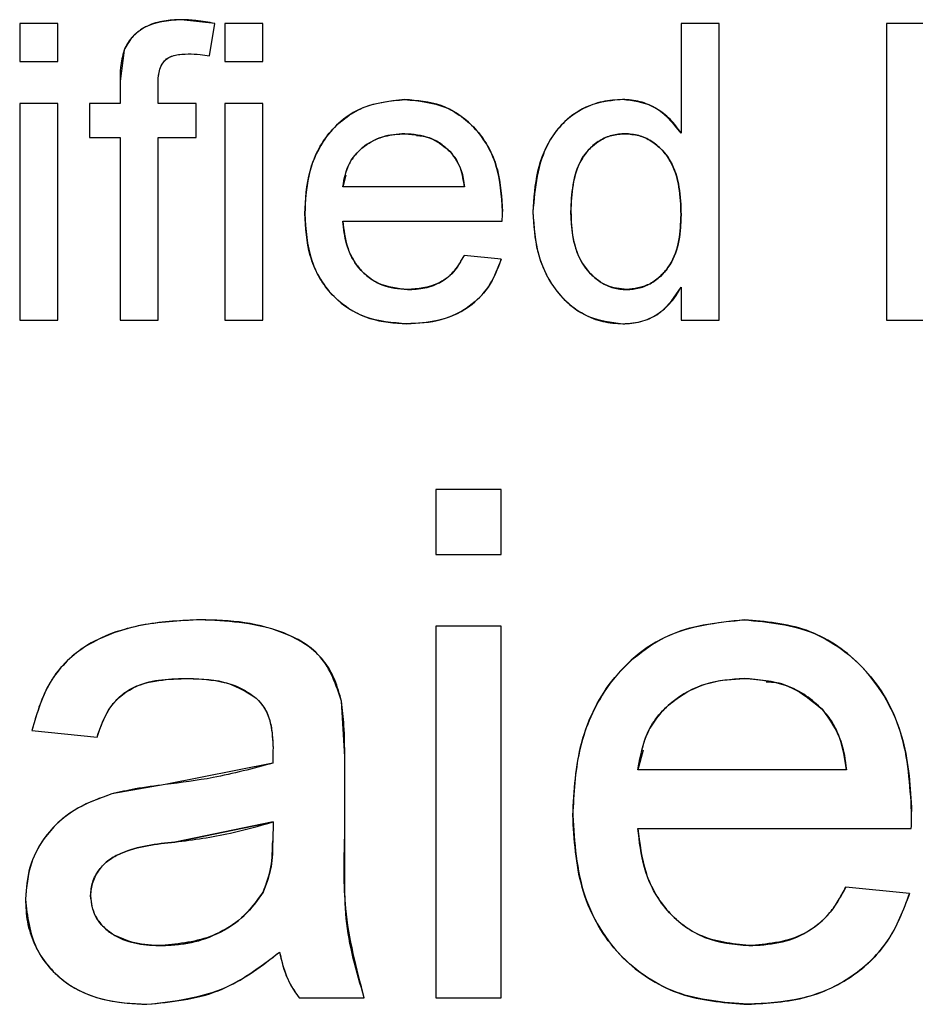
# Model space of a CAD drawing. Extents: x -13 to 446, y 20 to 332.
# Drawn here: x 78 to 78, y 116 to 117 of the extents above; entities that cross this region are included whole.
import ezdxf

# ---------------------------------------------------------------- set-up
doc = ezdxf.new("R2010")
doc.units = 0
doc.header["$LTSCALE"] = 0.4
doc.header["$MEASUREMENT"] = 0
doc.layers.get('0').update_dxf_attribs({"linetype": 'CONTINUOUS'})

msp = doc.modelspace()

# ---------------------------------------------------------------- linework, layer by layer
at = {"color": 7, "linetype": 'Continuous'}
for p, q in [((77.88393, 116.5542), (77.88393, 116.53654)), ((77.9016, 116.5542), (77.88393, 116.5542)), ((77.9016, 116.53654), (77.9016, 116.5542)), ((77.97458, 116.55423), (77.95893, 116.55597)), ((77.97207, 116.53919), (77.97458, 116.55423)), ((77.97933, 116.5542), (77.97933, 116.53654)), ((77.99699, 116.5542), (77.97933, 116.5542)), ((77.99699, 116.53654), (77.99699, 116.5542)), ((78.19132, 116.5542), (78.19132, 116.5033)), ((78.20898, 116.5542), (78.19132, 116.5542)), ((78.20898, 116.41641), (78.20898, 116.5542)), ((78.28672, 116.5542), (78.28672, 116.41641)), ((78.30438, 116.5542), (78.28672, 116.5542)), ((77.93243, 116.54175), (77.93055, 116.52734)), ((77.88393, 116.53654), (77.9016, 116.53654)), ((77.97933, 116.53654), (77.99699, 116.53654)), ((77.93055, 116.52734), (77.93055, 116.5171)), ((77.94822, 116.5171), (77.94822, 116.52563)), ((77.88393, 116.5171), (77.88393, 116.41641)), ((77.9016, 116.5171), (77.88393, 116.5171)), ((77.9016, 116.41641), (77.9016, 116.5171)), ((77.91642, 116.5171), (77.91642, 116.50121)), ((77.93055, 116.5171), (77.91642, 116.5171)), ((77.96588, 116.5171), (77.94822, 116.5171)), ((77.96588, 116.50121), (77.96588, 116.5171)), ((77.97933, 116.5171), (77.97933, 116.41641)), ((77.99699, 116.5171), (77.97933, 116.5171)), ((77.99699, 116.41641), (77.99699, 116.5171)), ((77.91642, 116.50121), (77.93055, 116.50121)), ((77.93055, 116.50121), (77.93055, 116.41641)), ((77.94822, 116.50121), (77.96588, 116.50121)), ((77.94822, 116.41641), (77.94822, 116.50121)), ((78.03552, 116.48372), (78.03409, 116.47824)), ((78.09062, 116.47824), (78.03409, 116.47824)), ((78.03409, 116.46234), (78.10821, 116.46234)), ((78.10774, 116.44467), (78.09043, 116.44644)), ((78.19132, 116.43162), (78.19132, 116.41641)), ((77.88393, 116.41641), (77.9016, 116.41641)), ((77.93055, 116.41641), (77.94822, 116.41641)), ((77.97933, 116.41641), (77.99699, 116.41641)), ((78.19132, 116.41641), (78.20898, 116.41641)), ((78.28672, 116.41641), (78.30438, 116.41641)), ((78.10766, 116.33767), (78.07737, 116.33767)), ((78.07737, 116.33767), (78.07737, 116.30738)), ((78.10766, 116.30738), (78.10766, 116.33767)), ((78.07737, 116.30738), (78.10766, 116.30738)), ((78.07737, 116.27407), (78.07737, 116.10145)), ((78.10766, 116.27407), (78.07737, 116.27407)), ((78.10766, 116.10145), (78.10766, 116.27407)), ((78.03497, 116.21336), (78.03351, 116.23924)), ((77.88961, 116.22561), (77.91989, 116.22259)), ((78.03497, 116.1764), (78.03497, 116.21336)), ((78.17364, 116.21656), (78.17125, 116.20744)), ((78.00152, 116.21047), (77.9516, 116.20054)), ((78.26817, 116.20744), (78.17125, 116.20744)), ((77.9516, 116.20054), (77.92671, 116.19618)), ((78.00166, 116.18321), (77.95609, 116.1738)), ((77.95609, 116.1738), (78.00166, 116.18321)), ((78.00166, 116.18321), (78.00152, 116.17441)), ((78.17125, 116.18019), (78.29831, 116.18019)), ((78.2975, 116.1499), (78.26784, 116.15293)), ((78.01377, 116.10145), (78.04406, 116.10145)), ((78.07737, 116.10145), (78.10766, 116.10145))]:
    msp.add_line(p, q, dxfattribs=at)
for points, knots in [([(77.95893, 116.55597), (77.95626, 116.55587), (77.95093, 116.55567), (77.94311, 116.55346), (77.9376, 116.54949), (77.93413, 116.54539), (77.93299, 116.54297), (77.93243, 116.54175)], [0, 0, 0, 0, 0.250179, 0.499999, 0.749631, 0.874873, 1, 1, 1, 1]), ([(77.95893, 116.55597), (77.95286, 116.55547), (77.94438, 116.55477), (77.93575, 116.548), (77.93354, 116.54383), (77.93243, 116.54175)], [0, 0, 0, 0, 0.5579621, 0.7791299, 1, 1, 1, 1]), ([(77.97458, 116.55423), (77.97168, 116.55476), (77.9665, 116.55571), (77.96124, 116.55589), (77.95893, 116.55597)], [0, 0, 0, 0, 0.5599752, 1, 1, 1, 1]), ([(77.93243, 116.54175), (77.93176, 116.5391), (77.93057, 116.53437), (77.93056, 116.52949), (77.93055, 116.52734)], [0, 0, 0, 0, 0.559397, 1, 1, 1, 1]), ([(77.94822, 116.52563), (77.94827, 116.52783), (77.94837, 116.53217), (77.9514, 116.5381), (77.95704, 116.53986), (77.96047, 116.54), (77.96218, 116.54007)], [0, 0, 0, 0, 0.281515, 0.558129, 0.778654, 1, 1, 1, 1]), ([(77.94822, 116.52563), (77.94828, 116.5276), (77.94838, 116.53065), (77.94952, 116.53443), (77.95102, 116.53692), (77.95341, 116.53859), (77.95716, 116.53986), (77.96021, 116.53999), (77.96218, 116.54007)], [0, 0, 0, 0, 0.249996, 0.386309, 0.500107, 0.6127, 0.750078, 1, 1, 1, 1]), ([(77.96218, 116.54007), (77.96404, 116.54002), (77.96735, 116.53992), (77.97063, 116.53941), (77.97207, 116.53919)], [0, 0, 0, 0, 0.559798, 1, 1, 1, 1]), ([(78.01643, 116.4659), (78.01679, 116.47256), (78.01735, 116.48262), (78.02209, 116.49512), (78.0276, 116.50352), (78.03477, 116.51038), (78.04628, 116.5173), (78.05629, 116.51824), (78.06296, 116.51887)], [0, 0, 0, 0, 0.250075, 0.378224, 0.500522, 0.626703, 0.750897, 1, 1, 1, 1]), ([(78.06296, 116.51887), (78.05549, 116.51803), (78.04054, 116.51635), (78.02454, 116.50137), (78.0173, 116.48344), (78.01672, 116.47175), (78.01643, 116.4659)], [0, 0, 0, 0, 0.279468, 0.558425, 0.778905, 1, 1, 1, 1]), ([(78.10829, 116.46687), (78.10786, 116.47417), (78.107, 116.48873), (78.09622, 116.50675), (78.08017, 116.51741), (78.0687, 116.51838), (78.06296, 116.51887)], [0, 0, 0, 0, 0.280735, 0.559728, 0.779693, 1, 1, 1, 1]), ([(78.06296, 116.51887), (78.0695, 116.51825), (78.07929, 116.51732), (78.09047, 116.51043), (78.09745, 116.50371), (78.10278, 116.49547), (78.10737, 116.48323), (78.10792, 116.47337), (78.10829, 116.46687)], [0, 0, 0, 0, 0.249056, 0.373301, 0.499471, 0.621099, 0.749894, 1, 1, 1, 1]), ([(78.1641, 116.51887), (78.15942, 116.51843), (78.15007, 116.51754), (78.13772, 116.51016), (78.12491, 116.49385), (78.12345, 116.47787), (78.12242, 116.46667)], [0, 0, 0, 0, 0.187104, 0.374114, 0.561096, 1, 1, 1, 1]), ([(78.1641, 116.51887), (78.16097, 116.51868), (78.15471, 116.51831), (78.1458, 116.51494), (78.13793, 116.50971), (78.1296, 116.50031), (78.1236, 116.48545), (78.12281, 116.47296), (78.12242, 116.46667)], [0, 0, 0, 0, 0.125145, 0.250202, 0.37629, 0.500318, 0.74815, 1, 1, 1, 1]), ([(78.19132, 116.5033), (78.18729, 116.50819), (78.1801, 116.51692), (78.16899, 116.51827), (78.1641, 116.51887)], [0, 0, 0, 0, 0.559535, 1, 1, 1, 1]), ([(78.19132, 116.5033), (78.18971, 116.50551), (78.18648, 116.50994), (78.1799, 116.51497), (78.17359, 116.51773), (78.1682, 116.51872), (78.16547, 116.51882), (78.1641, 116.51887)], [0, 0, 0, 0, 0.249931, 0.499876, 0.749569, 0.874785, 1, 1, 1, 1]), ([(78.03409, 116.47824), (78.03481, 116.48215), (78.03623, 116.48998), (78.04434, 116.49805), (78.05359, 116.50238), (78.05978, 116.50277), (78.06288, 116.50297)], [0, 0, 0, 0, 0.279525, 0.558829, 0.779235, 1, 1, 1, 1]), ([(78.06288, 116.50297), (78.05937, 116.50271), (78.05234, 116.5022), (78.04441, 116.49782), (78.03944, 116.49288), (78.03553, 116.48696), (78.03467, 116.48173), (78.03409, 116.47824)], [0, 0, 0, 0, 0.250064, 0.499721, 0.626419, 0.750393, 1, 1, 1, 1]), ([(78.06288, 116.50297), (78.06736, 116.5026), (78.07536, 116.50193), (78.08145, 116.49679), (78.08414, 116.49452)], [0, 0, 0, 0, 0.5597089, 1, 1, 1, 1]), ([(78.08414, 116.49452), (78.08269, 116.49585), (78.0798, 116.49851), (78.07273, 116.50215), (78.06682, 116.50264), (78.06288, 116.50297)], [0, 0, 0, 0, 0.250452, 0.500897, 1, 1, 1, 1]), ([(78.08414, 116.49452), (78.08269, 116.49584), (78.07979, 116.49847), (78.07443, 116.50141), (78.0704, 116.50182), (78.06833, 116.50204)], [0, 0, 0, 0, 0.327748, 0.655487, 1, 1, 1, 1]), ([(78.16526, 116.50297), (78.1632, 116.50283), (78.15907, 116.50254), (78.15334, 116.49994), (78.14851, 116.49602), (78.14361, 116.48936), (78.14053, 116.47921), (78.14024, 116.47091), (78.14009, 116.4667)], [0, 0, 0, 0, 0.124282, 0.249344, 0.373339, 0.497465, 0.745149, 1, 1, 1, 1]), ([(78.14009, 116.4667), (78.1405, 116.47521), (78.14112, 116.48798), (78.15141, 116.4991), (78.15904, 116.50253), (78.16319, 116.50282), (78.16526, 116.50297)], [0, 0, 0, 0, 0.498967, 0.748659, 0.87429, 1, 1, 1, 1]), ([(78.19132, 116.46537), (78.19117, 116.46965), (78.19088, 116.4782), (78.18774, 116.4887), (78.18259, 116.49562), (78.17763, 116.49976), (78.1717, 116.50251), (78.16741, 116.50282), (78.16526, 116.50297)], [0, 0, 0, 0, 0.250415, 0.500021, 0.62506, 0.75012, 0.874981, 1, 1, 1, 1]), ([(78.16526, 116.50297), (78.16741, 116.50282), (78.1717, 116.50251), (78.17956, 116.49888), (78.19022, 116.48741), (78.19088, 116.47419), (78.19132, 116.46537)], [0, 0, 0, 0, 0.125726, 0.251294, 0.501003, 1, 1, 1, 1]), ([(78.16526, 116.50297), (78.16741, 116.50282), (78.1717, 116.50251), (78.17763, 116.49976), (78.18259, 116.49562), (78.18774, 116.4887), (78.19088, 116.4782), (78.19117, 116.46965), (78.19132, 116.46537)], [0, 0, 0, 0, 0.125019, 0.24988, 0.37494, 0.499979, 0.749585, 1, 1, 1, 1]), ([(78.08414, 116.49452), (78.08607, 116.49177), (78.08954, 116.48683), (78.09029, 116.48087), (78.09062, 116.47824)], [0, 0, 0, 0, 0.558267, 1, 1, 1, 1]), ([(78.09062, 116.47824), (78.09018, 116.48119), (78.08951, 116.4856), (78.08702, 116.49108), (78.0851, 116.49337), (78.08414, 116.49452)], [0, 0, 0, 0, 0.4998713, 0.7472784, 1, 1, 1, 1]), ([(78.14504, 116.49087), (78.14506, 116.49092), (78.14543, 116.49206), (78.14631, 116.49294), (78.14715, 116.49377)], [0, 0, 0, 0, 0.044722, 1, 1, 1, 1]), ([(78.01643, 116.4659), (78.01689, 116.45847), (78.01783, 116.44366), (78.02948, 116.42557), (78.04643, 116.41586), (78.05807, 116.41505), (78.0639, 116.41464)], [0, 0, 0, 0, 0.280618, 0.559419, 0.779359, 1, 1, 1, 1]), ([(78.0639, 116.41464), (78.05726, 116.41516), (78.0473, 116.41594), (78.03552, 116.42221), (78.02812, 116.42874), (78.02241, 116.43692), (78.01739, 116.44924), (78.01681, 116.45928), (78.01643, 116.4659)], [0, 0, 0, 0, 0.249446, 0.37418, 0.499737, 0.62143, 0.750072, 1, 1, 1, 1]), ([(78.10821, 116.46234), (78.10822, 116.46318), (78.10826, 116.46469), (78.10828, 116.4662), (78.10829, 116.46687)], [0, 0, 0, 0, 0.560135, 1, 1, 1, 1]), ([(78.12242, 116.46667), (78.1228, 116.46045), (78.12356, 116.44803), (78.13017, 116.43346), (78.13843, 116.42411), (78.14616, 116.4188), (78.15485, 116.41525), (78.16107, 116.41484), (78.16418, 116.41464)], [0, 0, 0, 0, 0.250104, 0.499557, 0.626797, 0.749814, 0.874919, 1, 1, 1, 1]), ([(78.12242, 116.46667), (78.1229, 116.4597), (78.12387, 116.44577), (78.13323, 116.42818), (78.14776, 116.41671), (78.15871, 116.41533), (78.16418, 116.41464)], [0, 0, 0, 0, 0.280802, 0.5605098, 0.7803474, 1, 1, 1, 1]), ([(78.16598, 116.43054), (78.16288, 116.43092), (78.15666, 116.43166), (78.14905, 116.43747), (78.14111, 116.4486), (78.14051, 116.45924), (78.14009, 116.4667)], [0, 0, 0, 0, 0.186546, 0.373404, 0.560538, 1, 1, 1, 1]), ([(78.14009, 116.4667), (78.14025, 116.46255), (78.14056, 116.45428), (78.144, 116.44421), (78.1492, 116.43769), (78.154, 116.43369), (78.15975, 116.431), (78.1639, 116.4307), (78.16598, 116.43054)], [0, 0, 0, 0, 0.250295, 0.499736, 0.624868, 0.749982, 0.875004, 1, 1, 1, 1]), ([(78.16598, 116.43054), (78.168, 116.43068), (78.17204, 116.43095), (78.17768, 116.43341), (78.18242, 116.43721), (78.18756, 116.44349), (78.19083, 116.45331), (78.19115, 116.46135), (78.19132, 116.46537)], [0, 0, 0, 0, 0.125016, 0.250084, 0.375176, 0.500273, 0.749709, 1, 1, 1, 1]), ([(78.19132, 116.46537), (78.19114, 116.46085), (78.19077, 116.45182), (78.18574, 116.43996), (78.17665, 116.43195), (78.16953, 116.43101), (78.16598, 116.43054)], [0, 0, 0, 0, 0.281232, 0.560708, 0.780587, 1, 1, 1, 1]), ([(78.19132, 116.46537), (78.19115, 116.46135), (78.19083, 116.45332), (78.18757, 116.44347), (78.18242, 116.43724), (78.17778, 116.43338), (78.17406, 116.43205), (78.17225, 116.43141)], [0, 0, 0, 0, 0.288155, 0.575325, 0.719347, 0.863363, 1, 1, 1, 1]), ([(78.06418, 116.43054), (78.05959, 116.43105), (78.05042, 116.43207), (78.04033, 116.44086), (78.03526, 116.45161), (78.03448, 116.45876), (78.03409, 116.46234)], [0, 0, 0, 0, 0.279517, 0.558579, 0.77901, 1, 1, 1, 1]), ([(78.03409, 116.46234), (78.03456, 116.45827), (78.03526, 116.45211), (78.03861, 116.44461), (78.04221, 116.43961), (78.04677, 116.43559), (78.05393, 116.4315), (78.06008, 116.43092), (78.06418, 116.43054)], [0, 0, 0, 0, 0.25003, 0.378708, 0.500438, 0.625836, 0.750809, 1, 1, 1, 1]), ([(78.0639, 116.41464), (78.06929, 116.41494), (78.08005, 116.41555), (78.09378, 116.42241), (78.10333, 116.43275), (78.10627, 116.4407), (78.10774, 116.44467)], [0, 0, 0, 0, 0.280422, 0.55982, 0.779765, 1, 1, 1, 1]), ([(78.10774, 116.44467), (78.10601, 116.44017), (78.10257, 116.43116), (78.0918, 116.42104), (78.07831, 116.41538), (78.06871, 116.41489), (78.0639, 116.41464)], [0, 0, 0, 0, 0.249942, 0.499533, 0.749481, 1, 1, 1, 1]), ([(78.09043, 116.44644), (78.08896, 116.44375), (78.08602, 116.43838), (78.07693, 116.43165), (78.06901, 116.43096), (78.06418, 116.43054)], [0, 0, 0, 0, 0.2808305, 0.5607664, 1, 1, 1, 1]), ([(78.06418, 116.43054), (78.0669, 116.43068), (78.07235, 116.43095), (78.08016, 116.43384), (78.08542, 116.43834), (78.08858, 116.44279), (78.08981, 116.44522), (78.09043, 116.44644)], [0, 0, 0, 0, 0.250238, 0.500014, 0.749504, 0.874736, 1, 1, 1, 1]), ([(78.16418, 116.41464), (78.16734, 116.41487), (78.17365, 116.41532), (78.18398, 116.42065), (78.18854, 116.42746), (78.19132, 116.43162)], [0, 0, 0, 0, 0.280648, 0.560961, 1, 1, 1, 1]), ([(78.16418, 116.41464), (78.16701, 116.41482), (78.17265, 116.41516), (78.18049, 116.41874), (78.18578, 116.42348), (78.18921, 116.42795), (78.19062, 116.43039), (78.19132, 116.43162)], [0, 0, 0, 0, 0.250064, 0.49972, 0.749559, 0.874787, 1, 1, 1, 1]), ([(77.96783, 116.2771), (77.95924, 116.27673), (77.94209, 116.27599), (77.9212, 116.26934), (77.90687, 116.2597), (77.89566, 116.24637), (77.89203, 116.23394), (77.88961, 116.22561)], [0, 0, 0, 0, 0.2503945, 0.5003168, 0.6273565, 0.7504718, 1, 1, 1, 1]), ([(77.96783, 116.2771), (77.95823, 116.27662), (77.93906, 116.27565), (77.91318, 116.26638), (77.89577, 116.24756), (77.89166, 116.23294), (77.88961, 116.22561)], [0, 0, 0, 0, 0.280796, 0.560591, 0.779759, 1, 1, 1, 1]), ([(78.03351, 116.23924), (78.03096, 116.24676), (78.02586, 116.26181), (77.99977, 116.27554), (77.97995, 116.27651), (77.96783, 116.2771)], [0, 0, 0, 0, 0.279061, 0.558772, 1, 1, 1, 1]), ([(78.03351, 116.23924), (78.0326, 116.24259), (78.03078, 116.24927), (78.02555, 116.2584), (78.01777, 116.26547), (78.0055, 116.27196), (77.9886, 116.27658), (77.97476, 116.27693), (77.96783, 116.2771)], [0, 0, 0, 0, 0.125059, 0.250025, 0.374889, 0.500009, 0.749718, 1, 1, 1, 1]), ([(78.22075, 116.2771), (78.20793, 116.27566), (78.18231, 116.27278), (78.15489, 116.2471), (78.14247, 116.21636), (78.14147, 116.19632), (78.14097, 116.18629)], [0, 0, 0, 0, 0.279456, 0.558434, 0.778909, 1, 1, 1, 1]), ([(78.14097, 116.18629), (78.1416, 116.1977), (78.14256, 116.21496), (78.15069, 116.23639), (78.16011, 116.25078), (78.17241, 116.26252), (78.19213, 116.27441), (78.20931, 116.27602), (78.22075, 116.2771)], [0, 0, 0, 0, 0.250077, 0.378282, 0.500549, 0.626253, 0.750901, 1, 1, 1, 1]), ([(78.29845, 116.18795), (78.29771, 116.20047), (78.29624, 116.22543), (78.27776, 116.25632), (78.25024, 116.2746), (78.23059, 116.27626), (78.22075, 116.2771)], [0, 0, 0, 0, 0.280731, 0.559732, 0.779688, 1, 1, 1, 1]), ([(78.22075, 116.2771), (78.23195, 116.27603), (78.24873, 116.27443), (78.26791, 116.26263), (78.27987, 116.25111), (78.28901, 116.23698), (78.29688, 116.216), (78.29783, 116.1991), (78.29845, 116.18795)], [0, 0, 0, 0, 0.249061, 0.373371, 0.499459, 0.621141, 0.749893, 1, 1, 1, 1]), ([(77.91989, 116.22259), (77.92161, 116.22754), (77.92502, 116.2374), (77.94048, 116.2495), (77.95406, 116.24971), (77.96238, 116.24984)], [0, 0, 0, 0, 0.280974, 0.559139, 1, 1, 1, 1]), ([(77.91989, 116.22259), (77.92145, 116.22697), (77.92378, 116.23356), (77.92952, 116.24095), (77.93705, 116.24651), (77.94855, 116.2494), (77.95777, 116.24969), (77.96238, 116.24984)], [0, 0, 0, 0, 0.249837, 0.375091, 0.500191, 0.749657, 1, 1, 1, 1]), ([(77.96238, 116.24984), (77.96875, 116.24966), (77.98009, 116.24933), (77.98965, 116.24334), (77.99385, 116.24071)], [0, 0, 0, 0, 0.560896, 1, 1, 1, 1]), ([(77.96238, 116.24984), (77.96797, 116.24958), (77.97634, 116.24919), (77.98703, 116.24559), (77.99158, 116.24234), (77.99385, 116.24071)], [0, 0, 0, 0, 0.499917, 0.749609, 1, 1, 1, 1]), ([(78.17125, 116.20744), (78.17248, 116.21415), (78.17493, 116.22757), (78.18883, 116.24141), (78.20469, 116.24883), (78.2153, 116.24951), (78.22061, 116.24984)], [0, 0, 0, 0, 0.279553, 0.558839, 0.779258, 1, 1, 1, 1]), ([(78.22061, 116.24984), (78.21458, 116.2494), (78.20254, 116.24852), (78.18894, 116.241), (78.18042, 116.23255), (78.17372, 116.22239), (78.17224, 116.21343), (78.17125, 116.20744)], [0, 0, 0, 0, 0.250084, 0.499723, 0.62654, 0.750381, 1, 1, 1, 1]), ([(78.22061, 116.24984), (78.22829, 116.2492), (78.242, 116.24805), (78.25245, 116.23924), (78.25705, 116.23536)], [0, 0, 0, 0, 0.559694, 1, 1, 1, 1]), ([(78.25705, 116.23536), (78.25457, 116.23764), (78.24961, 116.24218), (78.23749, 116.24843), (78.22736, 116.24928), (78.22061, 116.24984)], [0, 0, 0, 0, 0.250436, 0.500912, 1, 1, 1, 1]), ([(78.24056, 116.24636), (78.2405, 116.24639), (78.23757, 116.24793), (78.23415, 116.24801), (78.2308, 116.24809)], [0, 0, 0, 0, 0.019479, 1, 1, 1, 1]), ([(77.99385, 116.24071), (77.99544, 116.23895), (77.99862, 116.23544), (78.00122, 116.22725), (78.00149, 116.22121), (78.00166, 116.21752)], [0, 0, 0, 0, 0.27953, 0.559576, 1, 1, 1, 1]), ([(77.99385, 116.24071), (77.99529, 116.23916), (77.99817, 116.23606), (78.00037, 116.23004), (78.0015, 116.22383), (78.00161, 116.21963), (78.00166, 116.21752)], [0, 0, 0, 0, 0.249538, 0.4993, 0.749587, 1, 1, 1, 1]), ([(78.03497, 116.21336), (78.03497, 116.21821), (78.03497, 116.22687), (78.03395, 116.23546), (78.03351, 116.23924)], [0, 0, 0, 0, 0.560141, 1, 1, 1, 1]), ([(78.25705, 116.23536), (78.26036, 116.23064), (78.2663, 116.22217), (78.26759, 116.21196), (78.26817, 116.20744)], [0, 0, 0, 0, 0.558167, 1, 1, 1, 1]), ([(78.26817, 116.20744), (78.26742, 116.21252), (78.26631, 116.22014), (78.26243, 116.22826), (78.25964, 116.23254), (78.25791, 116.23442), (78.25705, 116.23536)], [0, 0, 0, 0, 0.499654, 0.749684, 0.874849, 1, 1, 1, 1]), ([(78.26817, 116.20744), (78.26742, 116.21252), (78.26631, 116.22014), (78.26243, 116.22826), (78.25964, 116.23254), (78.25791, 116.23442), (78.25705, 116.23536)], [0, 0, 0, 0, 0.499654, 0.749684, 0.874849, 1, 1, 1, 1]), ([(78.00166, 116.21752), (78.00163, 116.21621), (78.00158, 116.21386), (78.00154, 116.2115), (78.00152, 116.21047)], [0, 0, 0, 0, 0.560082, 1, 1, 1, 1]), ([(78.00152, 116.21047), (77.99233, 116.208), (77.9759, 116.20357), (77.95903, 116.20146), (77.9516, 116.20054)], [0, 0, 0, 0, 0.559742, 1, 1, 1, 1]), ([(77.9516, 116.20054), (77.94691, 116.19994), (77.93855, 116.19887), (77.93032, 116.197), (77.92671, 116.19618)], [0, 0, 0, 0, 0.56007, 1, 1, 1, 1]), ([(77.92671, 116.19618), (77.92067, 116.194), (77.90862, 116.18966), (77.89537, 116.17715), (77.88774, 116.16228), (77.88697, 116.15223), (77.88658, 116.14721)], [0, 0, 0, 0, 0.280361, 0.559643, 0.77976, 1, 1, 1, 1]), ([(77.92671, 116.19618), (77.92133, 116.19427), (77.91059, 116.19044), (77.89713, 116.17944), (77.88811, 116.16434), (77.88709, 116.1529), (77.88658, 116.14721)], [0, 0, 0, 0, 0.24984, 0.499185, 0.75077, 1, 1, 1, 1]), ([(78.22236, 116.09842), (78.21097, 116.0993), (78.19387, 116.10061), (78.17372, 116.11145), (78.16099, 116.12259), (78.15123, 116.13661), (78.14262, 116.15774), (78.14163, 116.17494), (78.14097, 116.18629)], [0, 0, 0, 0, 0.249459, 0.374591, 0.49972, 0.621465, 0.75007, 1, 1, 1, 1]), ([(78.14097, 116.18629), (78.14177, 116.17356), (78.14338, 116.14817), (78.16335, 116.11715), (78.19242, 116.10051), (78.21237, 116.09912), (78.22236, 116.09842)], [0, 0, 0, 0, 0.280604, 0.55943, 0.779372, 1, 1, 1, 1]), ([(78.29831, 116.18019), (78.29834, 116.18164), (78.2984, 116.18422), (78.29843, 116.18681), (78.29845, 116.18795)], [0, 0, 0, 0, 0.560053, 1, 1, 1, 1]), ([(77.95609, 116.1738), (77.96473, 116.17494), (77.98016, 116.17697), (77.99509, 116.18131), (78.00166, 116.18321)], [0, 0, 0, 0, 0.560158, 1, 1, 1, 1]), ([(78.17125, 116.18019), (78.17206, 116.17321), (78.17327, 116.16264), (78.17901, 116.14979), (78.18517, 116.14122), (78.193, 116.13433), (78.20526, 116.12731), (78.21581, 116.12633), (78.22283, 116.12568)], [0, 0, 0, 0, 0.250065, 0.378813, 0.500445, 0.625944, 0.750784, 1, 1, 1, 1]), ([(78.22283, 116.12568), (78.21497, 116.12655), (78.19925, 116.12831), (78.18194, 116.14337), (78.17326, 116.1618), (78.17192, 116.17405), (78.17125, 116.18019)], [0, 0, 0, 0, 0.279506, 0.558573, 0.778957, 1, 1, 1, 1]), ([(77.95609, 116.1738), (77.94745, 116.17289), (77.93666, 116.17175), (77.92523, 116.16566), (77.92058, 116.1611), (77.9181, 116.15628), (77.91698, 116.15213), (77.9169, 116.14998), (77.91686, 116.14891)], [0, 0, 0, 0, 0.50004, 0.625053, 0.749932, 0.874735, 0.937403, 1, 1, 1, 1]), ([(77.91686, 116.14891), (77.91707, 116.15105), (77.91748, 116.15534), (77.92062, 116.1611), (77.92522, 116.16566), (77.93667, 116.17175), (77.94746, 116.17289), (77.95609, 116.1738)], [0, 0, 0, 0, 0.1248465, 0.2497095, 0.3746481, 0.499721, 1, 1, 1, 1]), ([(77.91686, 116.14891), (77.91707, 116.15105), (77.91748, 116.15534), (77.92062, 116.1611), (77.92522, 116.16566), (77.93667, 116.17175), (77.94746, 116.17289), (77.95609, 116.1738)], [0, 0, 0, 0, 0.1248465, 0.2497095, 0.3746481, 0.499721, 1, 1, 1, 1]), ([(77.99702, 116.15047), (77.99847, 116.15431), (78.00065, 116.16009), (78.0014, 116.16827), (78.00148, 116.17237), (78.00152, 116.17441)], [0, 0, 0, 0, 0.499026, 0.749386, 1, 1, 1, 1]), ([(78.00152, 116.17441), (78.00145, 116.16978), (78.00133, 116.16152), (77.99834, 116.15384), (77.99702, 116.15047)], [0, 0, 0, 0, 0.560665, 1, 1, 1, 1]), ([(78.00152, 116.17441), (78.00146, 116.17029), (78.00135, 116.16205), (77.99846, 116.15432), (77.99702, 116.15047)], [0, 0, 0, 0, 0.500785, 1, 1, 1, 1]), ([(78.04406, 116.10145), (78.04047, 116.11518), (78.03404, 116.13979), (78.03469, 116.16518), (78.03497, 116.1764)], [0, 0, 0, 0, 0.557941, 1, 1, 1, 1]), ([(78.04406, 116.10145), (78.04047, 116.11363), (78.03508, 116.13194), (78.03508, 116.15102), (78.03508, 116.1575), (78.03508, 116.15794), (78.03507, 116.15958), (78.03503, 116.1658), (78.035, 116.17171), (78.03497, 116.1764)], [0, 0, 0, 0, 0.498115, 0.749056, 0.749613, 0.754095, 0.766678, 0.814381, 1, 1, 1, 1]), ([(77.94999, 116.12568), (77.95464, 116.12593), (77.96393, 116.12644), (77.97706, 116.13141), (77.98892, 116.13908), (77.99432, 116.14667), (77.99702, 116.15047)], [0, 0, 0, 0, 0.2501758, 0.5002557, 0.7503224, 1, 1, 1, 1]), ([(77.99702, 116.15047), (77.99432, 116.14668), (77.98892, 116.13909), (77.97706, 116.13137), (77.96612, 116.12738), (77.95695, 116.12585), (77.95231, 116.12573), (77.94999, 116.12568)], [0, 0, 0, 0, 0.249576, 0.49954, 0.749518, 0.874709, 1, 1, 1, 1]), ([(77.99702, 116.15047), (77.99394, 116.14628), (77.98776, 116.1379), (77.97152, 116.12797), (77.95815, 116.12654), (77.94999, 116.12568)], [0, 0, 0, 0, 0.280087, 0.560758, 1, 1, 1, 1]), ([(78.22236, 116.09842), (78.2316, 116.09894), (78.25004, 116.09997), (78.27358, 116.11174), (78.28995, 116.12946), (78.29498, 116.14309), (78.2975, 116.1499)], [0, 0, 0, 0, 0.280424, 0.559816, 0.77978, 1, 1, 1, 1]), ([(78.2975, 116.1499), (78.29455, 116.14218), (78.28865, 116.12674), (78.27018, 116.10938), (78.24705, 116.09968), (78.2306, 116.09884), (78.22236, 116.09842)], [0, 0, 0, 0, 0.249937, 0.499547, 0.749441, 1, 1, 1, 1]), ([(78.26784, 116.15293), (78.26531, 116.14832), (78.26028, 116.13912), (78.2447, 116.12758), (78.23112, 116.1264), (78.22283, 116.12568)], [0, 0, 0, 0, 0.280844, 0.560765, 1, 1, 1, 1]), ([(78.22283, 116.12568), (78.22751, 116.12591), (78.23685, 116.12638), (78.25023, 116.13132), (78.25925, 116.13905), (78.26467, 116.14668), (78.26678, 116.15085), (78.26784, 116.15293)], [0, 0, 0, 0, 0.2502296, 0.500006, 0.7494791, 0.8747027, 1, 1, 1, 1]), ([(77.88658, 116.14721), (77.88752, 116.1393), (77.8894, 116.1235), (77.90542, 116.10668), (77.92452, 116.09932), (77.93689, 116.09872), (77.94308, 116.09842)], [0, 0, 0, 0, 0.27927, 0.558314, 0.778839, 1, 1, 1, 1]), ([(77.88658, 116.14721), (77.88674, 116.14369), (77.88708, 116.13666), (77.89031, 116.12653), (77.89578, 116.11746), (77.90318, 116.10984), (77.91216, 116.10416), (77.92548, 116.0994), (77.93604, 116.09881), (77.94308, 116.09842)], [0, 0, 0, 0, 0.125101, 0.250059, 0.374505, 0.500128, 0.62514, 0.750229, 1, 1, 1, 1]), ([(77.94999, 116.12568), (77.94575, 116.12585), (77.93729, 116.12619), (77.92614, 116.13067), (77.91827, 116.1389), (77.91733, 116.14558), (77.91686, 116.14891)], [0, 0, 0, 0, 0.281087, 0.561037, 0.780783, 1, 1, 1, 1]), ([(77.91686, 116.14891), (77.91699, 116.14701), (77.91724, 116.14322), (77.91972, 116.13805), (77.92334, 116.13364), (77.92949, 116.12916), (77.93867, 116.1261), (77.94621, 116.12582), (77.94999, 116.12568)], [0, 0, 0, 0, 0.124985, 0.250189, 0.372864, 0.500357, 0.749836, 1, 1, 1, 1]), ([(77.94999, 116.12568), (77.94618, 116.12576), (77.93857, 116.12593), (77.93158, 116.12893), (77.92809, 116.13043)], [0, 0, 0, 0, 0.500686, 1, 1, 1, 1]), ([(77.94308, 116.09842), (77.95582, 116.09988), (77.97864, 116.10251), (77.99671, 116.11648), (78.00469, 116.12265)], [0, 0, 0, 0, 0.558557, 1, 1, 1, 1]), ([(77.94308, 116.09842), (77.95447, 116.09955), (77.97729, 116.10182), (77.99555, 116.1157), (78.00469, 116.12265)], [0, 0, 0, 0, 0.499252, 1, 1, 1, 1]), ([(78.00469, 116.12265), (78.00558, 116.11886), (78.00692, 116.11318), (78.01037, 116.10618), (78.01264, 116.10302), (78.01377, 116.10145)], [0, 0, 0, 0, 0.499444, 0.749776, 1, 1, 1, 1]), ([(78.00469, 116.12265), (78.00568, 116.11837), (78.00745, 116.11075), (78.01184, 116.10429), (78.01377, 116.10145)], [0, 0, 0, 0, 0.559881, 1, 1, 1, 1])]:
    msp.add_open_spline(points, degree=3, knots=knots, dxfattribs=at)

doc.saveas('drawing.dxf')
